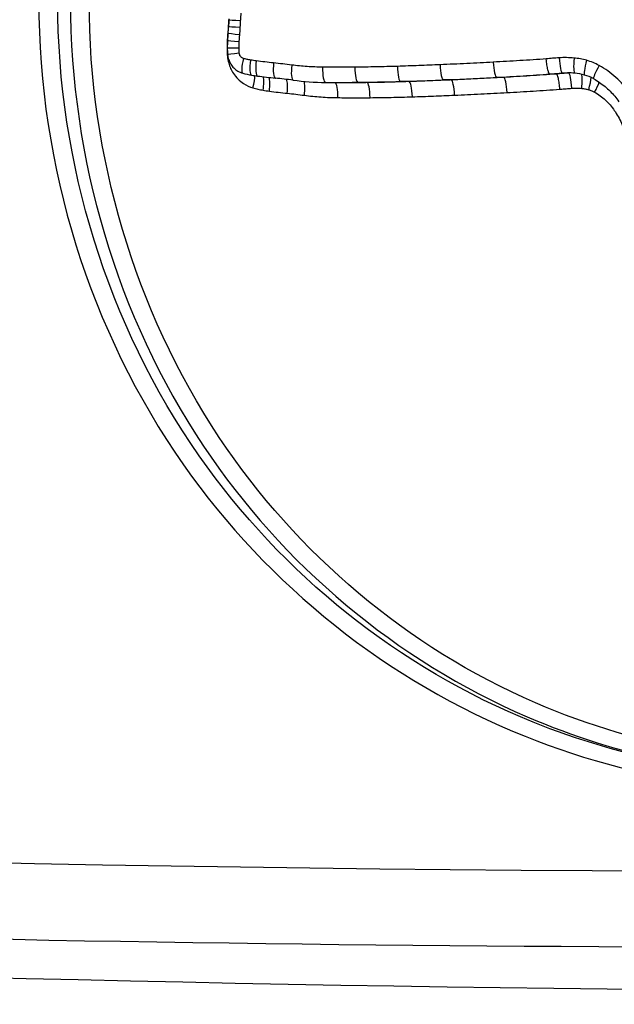
# Model space of a CAD drawing. Units: millimetres. Extents: x -4869 to 5136, y -3785 to 4578.
# Drawn here: x -479 to -475, y -1197 to -1190 of the extents above; entities that cross this region are included whole.
import ezdxf

# ---------------------------------------------------------------- set-up
doc = ezdxf.new("R2010")
doc.units = ezdxf.units.MM
doc.header["$LTSCALE"] = 55
doc.layers.add('SW_Toestellen', color=2, linetype='Continuous')

msp = doc.modelspace()

# ---------------------------------------------------------------- linework, layer by layer
at = {"layer": 'SW_Toestellen'}
for p, q in [((-476.0964, -1190.5702), (-476.1518, -1190.5702)), ((-475.8195, -1190.5597), (-475.8714, -1190.5597)), ((-475.4747, -1190.5426), (-475.5223, -1190.5426)), ((-475.1294, -1190.5211), (-475.1726, -1190.5211)), ((-475.0486, -1190.5141), (-475.0907, -1190.5141)), ((-476.3729, -1190.5757), (-476.4318, -1190.5757))]:
    msp.add_line(p, q, dxfattribs=at)
for centre, major_axis, ratio, start_param, end_param in [((-473.1136, -1190.4323), (0.0006, -4.2803), 0.975075, 4.649582, 4.659872), ((-477.1793, -1190.1704), (-0.0998, 0.0061), 0.01425, 0, 1.341941), ((-477.3093, -1190.243), (0.0996, -0.0088), 0.021239, 1.314137, 1.333875), ((-478.3738, -1190.1488), (-0.0001, -1.1285), 0.969228, 1.479067, 1.518205), ((-477.3066, -1190.2029), (0.0999, -0.005), 0.01219, 1.315504, 1.33337), ((-477.1817, -1190.2133), (-0.0999, 0.0051), 0.011918, 0, 1.341707), ((-476.5556, -1190.3486), (0, -0.7492), 0.979967, 4.647998, 4.712245), ((-477.3131, -1190.2938), (0.0998, -0.0062), 0.015078, 1.315848, 1.333247), ((-475.5159, -1190.4178), (0.0003, -1.8189), 0.976491, 4.621094, 4.64762), ((-477.1885, -1190.3067), (-0.0998, 0.0063), 0.014743, 0, 1.341577), ((-477.185, -1190.2612), (-0.0996, 0.0089), 0.020766, 0, 1.342184), ((-477.3148, -1190.3485), (0.1, 0), 0.000033, 1.317861, 1.332704), ((-477.1898, -1190.3485), (-0.1, 0), 0.000032, 0, 1.341055), ((-476.7864, -1190.3485), (0, -0.5123), 0.982616, 4.712256, 4.799604), ((-477.3126, -1190.4021), (0.0996, 0.0084), 0.020463, 4.949518, 4.971525), ((-477.1883, -1190.3846), (-0.0996, -0.0086), 0.020008, 4.941206, 6.283185), ((-477.1608, -1190.4188), (-0.0271, -0.0963), 0.218446, 4.77385, 6.283185), ((-477.1142, -1190.4291), (-0.0161, -0.0987), 0.221813, 4.748499, 6.283185), ((-477.0777, -1190.4345), (-0.0132, -0.0991), 0.221208, 4.74192, 6.283185), ((-475.5276, -1190.4428), (0.0054, -0.0999), 0.158526, 4.703786, 6.274594), ((-475.0968, -1190.4143), (0.0062, -0.0998), 0.140614, 4.703694, 6.274506), ((-475, -1190.4156), (-0.0089, -0.0996), 0.136326, 4.7246, 6.283185), ((-474.9177, -1190.4308), (-0.0272, -0.0962), 0.128498, 4.748693, 6.283185), ((-476.964, -1190.448), (-0.0103, -0.0995), 0.217252, 4.734861, 6.283185), ((-476.845, -1190.4618), (-0.0127, -0.0992), 0.211761, 4.739561, 6.283185), ((-476.6442, -1190.4755), (-0.001, -0.1), 0.205076, 4.714344, 6.283185), ((-476.4325, -1190.4757), (0.0008, -0.1), 0.196297, 4.710815, 6.281612), ((-476.1549, -1190.4702), (0.0031, -0.1), 0.184694, 4.706574, 6.277375), ((-475.8756, -1190.4598), (0.0043, -0.0999), 0.173037, 4.704887, 6.275691), ((-474.8361, -1190.4645), (-0.0486, -0.0874), 0.113922, 4.77559, 6.283185), ((-477.0451, -1189.996), (-0.0443, -0.5368), 0.983423, 6.093968, 6.205315), ((-476.8925, -1189.1003), (-0.3527, -1.4038), 0.978292, 0.08291, 0.110991), ((-477.1443, -1190.6116), (0.0274, 0.0962), 0.220338, 4.775192, 5.766539), ((-476.4355, -1186.5093), (2.6014, 3.184), 0.967892, 3.679395, 3.708642), ((-477.0774, -1190.6266), (0.0163, 0.0987), 0.223011, 4.749162, 5.852418), ((-477.036, -1190.6328), (0.0134, 0.0991), 0.22221, 4.742435, 5.875149), ((-477.2151, -1195.2963), (3.2013, -3.6829), 0.948895, 2.324521, 2.349165), ((-476.9181, -1190.6469), (0.0104, 0.0995), 0.218044, 4.735231, 5.896738), ((-476.6028, -1188.7042), (-0.6319, -1.7663), 0.978744, 0.211443, 0.327414), ((-476.8053, -1190.6602), (0.0129, 0.0992), 0.212732, 4.740036, 5.913024), ((-476.0934, -1190.6701), (-0.0032, 0.0999), 0.184436, 4.706509, 6.277302), ((-475.8153, -1190.6596), (-0.0044, 0.0999), 0.17268, 4.704808, 6.275597), ((-475.4694, -1190.6425), (-0.0055, 0.0998), 0.158077, 4.703703, 6.274487), ((-475.0543, -1191.0685), (-0.1073, 0.5453), 0.985891, 6.003368, 6.091583), ((-475.0424, -1190.6139), (-0.0062, 0.0998), 0.1401, 4.703618, 6.274398), ((-475.0386, -1190.8741), (-0.0483, 0.3571), 0.983934, 5.879047, 6.062773), ((-474.9765, -1190.6148), (0.009, 0.0996), 0.137045, 4.72482, 5.913527), ((-475.0199, -1190.805), (0.075, 0.2779), 0.987137, 6.053823, 6.283185), ((-474.9311, -1190.6233), (0.0275, 0.0961), 0.13054, 4.749746, 5.728726), ((-475.5029, -1180.5821), (10.5002, 4.0378), 0.870652, 4.285973, 4.296478), ((-476.5845, -1190.6755), (0.001, 0.1), 0.205152, 4.714369, 6.19144), ((-476.3721, -1190.6757), (-0.0008, 0.1), 0.196232, 4.710796, 6.281592), ((-474.8926, -1190.6394), (0.049, 0.0871), 0.117092, 4.778196, 5.614734), ((-471.7016, -1193.5877), (-24.2, -0.1515), 0.089077, 0.324615, 1.556076), ((-471.6986, -1194.0858), (24.7, 0.1515), 0.087273, 3.46623, 4.73602), ((-469.292, -1194.1125), (-27.7662, -0.1703), 0.087273, 0.293172, 1.953428)]:
    msp.add_ellipse(centre, major_axis=major_axis, ratio=ratio, start_param=start_param, end_param=end_param, dxfattribs=at)
for points, knots in [([(-478.5272, -1190.0427), (-478.5272, -1191.1254), (-478.1934, -1192.2057), (-477.0204, -1193.8766), (-476.2351, -1194.5024), (-474.5314, -1195.1869), (-473.6395, -1195.2999), (-472.5272, -1195.1573), (-472.2836, -1195.1077), (-472.0447, -1195.0411)], [-1.6265444, -1.6265444, -1.6265444, -1.6265444, -1.3017245, -1.3017245, -1.0086913, -1.0086913, -0.7474523, -0.7474523, -0.6733179, -0.6733179, -0.6733179, -0.6733179]), ([(-473.4238, -1195.1303), (-474.0608, -1195.1297), (-474.696, -1195.0081), (-476.1625, -1194.4165), (-476.9299, -1193.8029), (-478.0765, -1192.1641), (-478.4029, -1191.1046), (-478.4029, -1190.0427)], [0.8132674, 0.8132674, 0.8132674, 0.8132674, 1.0086913, 1.0086913, 1.3017245, 1.3017245, 1.6265444, 1.6265444, 1.6265444, 1.6265444]), ([(-478.3195, -1190.0427), (-478.3195, -1191.0764), (-478.0152, -1192.1086), (-476.9252, -1193.7402), (-476.1824, -1194.3659), (-474.7228, -1194.9941), (-474.0691, -1195.1282), (-473.413, -1195.1304)], [-1.5538333, -1.5538333, -1.5538333, -1.5538333, -1.2497221, -1.2497221, -0.9713246, -0.9713246, -0.7779581, -0.7779581, -0.7779581, -0.7779581]), ([(-473.0267, -1195.0165), (-473.7917, -1195.0754), (-474.5681, -1194.9467), (-476.108, -1194.2814), (-476.8334, -1193.6682), (-477.8984, -1192.0687), (-478.1961, -1191.0564), (-478.1961, -1190.0427)], [0.7397818, 0.7397818, 0.7397818, 0.7397818, 0.9713246, 0.9713246, 1.2497221, 1.2497221, 1.5538333, 1.5538333, 1.5538333, 1.5538333]), ([(-477.2805, -1190.1579), (-477.281, -1190.1654), (-477.2814, -1190.1729), (-477.2822, -1190.1879), (-477.2826, -1190.1954), (-477.283, -1190.2029)], [0, 0, 0, 0, 0.002254292, 0.002254292, 0.004508585, 0.004508585, 0.004508585, 0.004508585]), ([(-477.2044, -1190.2133), (-477.204, -1190.2062), (-477.2037, -1190.199), (-477.2029, -1190.1847), (-477.2024, -1190.1775), (-477.202, -1190.1704)], [-0.00430401, -0.00430401, -0.00430401, -0.00430401, -0.002152005, -0.002152005, 0, 0, 0, 0]), ([(-477.202, -1190.1704), (-477.2015, -1190.1623), (-477.2009, -1190.1542), (-477.1997, -1190.138), (-477.1991, -1190.1299), (-477.1984, -1190.1219)], [-0.004862926, -0.004862926, -0.004862926, -0.004862926, -0.002431463, -0.002431463, 0, 0, 0, 0]), ([(-477.2858, -1190.243), (-477.2865, -1190.2515), (-477.2872, -1190.2599), (-477.2885, -1190.2769), (-477.289, -1190.2853), (-477.2896, -1190.2938)], [0, 0, 0, 0, 0.002547001, 0.002547001, 0.005094002, 0.005094002, 0.005094002, 0.005094002]), ([(-477.283, -1190.2029), (-477.2833, -1190.2096), (-477.2837, -1190.2163), (-477.2847, -1190.2297), (-477.2852, -1190.2363), (-477.2858, -1190.243)], [0, 0, 0, 0, 0.002010696, 0.002010696, 0.004021393, 0.004021393, 0.004021393, 0.004021393]), ([(-477.2078, -1190.2612), (-477.2071, -1190.2532), (-477.2064, -1190.2452), (-477.2053, -1190.2293), (-477.2048, -1190.2213), (-477.2044, -1190.2133)], [-0.00479605, -0.00479605, -0.00479605, -0.00479605, -0.002398025, -0.002398025, 0, 0, 0, 0]), ([(-477.2896, -1190.2938), (-477.2901, -1190.3029), (-477.2905, -1190.312), (-477.2911, -1190.3302), (-477.2913, -1190.3393), (-477.2913, -1190.3485)], [0, 0, 0, 0, 0.002734409, 0.002734409, 0.005468819, 0.005468819, 0.005468819, 0.005468819]), ([(-477.2126, -1190.3485), (-477.2126, -1190.3415), (-477.2125, -1190.3345), (-477.212, -1190.3206), (-477.2117, -1190.3136), (-477.2113, -1190.3067)], [-0.004183793, -0.004183793, -0.004183793, -0.004183793, -0.002091896, -0.002091896, 0, 0, 0, 0]), ([(-477.2113, -1190.3067), (-477.2108, -1190.2991), (-477.2103, -1190.2915), (-477.2091, -1190.2763), (-477.2085, -1190.2687), (-477.2078, -1190.2612)], [-0.004565712, -0.004565712, -0.004565712, -0.004565712, -0.002282856, -0.002282856, 0, 0, 0, 0]), ([(-477.2913, -1190.3485), (-477.2913, -1190.3574), (-477.2911, -1190.3664), (-477.2903, -1190.3842), (-477.2898, -1190.3932), (-477.289, -1190.4021)], [0, 0, 0, 0, 0.00268406, 0.00268406, 0.00536812, 0.00536812, 0.00536812, 0.00536812]), ([(-477.211, -1190.3846), (-477.2116, -1190.3786), (-477.2119, -1190.3726), (-477.2125, -1190.3605), (-477.2126, -1190.3545), (-477.2126, -1190.3485)], [-0.003616392, -0.003616392, -0.003616392, -0.003616392, -0.001808196, -0.001808196, 0, 0, 0, 0]), ([(-477.289, -1190.4021), (-477.2877, -1190.4177), (-477.2849, -1190.4332), (-477.2739, -1190.4723), (-477.2635, -1190.4953), (-477.2321, -1190.5431), (-477.209, -1190.5663), (-477.1635, -1190.596), (-477.1429, -1190.6054), (-477.1215, -1190.6116)], [0, 0, 0, 0, 0.00470359, 0.00470359, 0.01222935, 0.01222935, 0.02201282, 0.02201282, 0.02890585, 0.02890585, 0.02890585, 0.02890585]), ([(-477.2879, -1190.3932), (-477.287, -1190.404), (-477.2848, -1190.4148), (-477.2779, -1190.4356), (-477.2732, -1190.4456), (-477.2616, -1190.4644), (-477.2545, -1190.4732), (-477.2385, -1190.4889), (-477.2294, -1190.4959), (-477.2097, -1190.5074), (-477.199, -1190.5119), (-477.1879, -1190.515)], [0, 0, 0, 0, 0.000943568, 0.000943568, 0.001887135, 0.001887135, 0.002830703, 0.002830703, 0.00377427, 0.00377427, 0.004717838, 0.004717838, 0.004717838, 0.004717838]), ([(-477.1834, -1190.4188), (-477.1886, -1190.4173), (-477.1934, -1190.4147), (-477.2023, -1190.4071), (-477.206, -1190.4019), (-477.2098, -1190.3924), (-477.2107, -1190.3885), (-477.211, -1190.3846)], [-0.004717838, -0.004717838, -0.004717838, -0.004717838, -0.003073448, -0.003073448, -0.001182095, -0.001182095, 0, 0, 0, 0]), ([(-477.1367, -1190.4291), (-477.1446, -1190.4278), (-477.1524, -1190.4263), (-477.168, -1190.4229), (-477.1757, -1190.4209), (-477.1834, -1190.4188)], [-0.0048884, -0.0048884, -0.0048884, -0.0048884, -0.0024442, -0.0024442, 0, 0, 0, 0]), ([(-477.1, -1190.4345), (-477.1062, -1190.4337), (-477.1123, -1190.4328), (-477.1245, -1190.431), (-477.1306, -1190.4301), (-477.1367, -1190.4291)], [-0.003784151, -0.003784151, -0.003784151, -0.003784151, -0.001892076, -0.001892076, 0, 0, 0, 0]), ([(-476.9859, -1190.448), (-477.0049, -1190.446), (-477.024, -1190.4439), (-477.062, -1190.4394), (-477.0811, -1190.437), (-477.1, -1190.4345)], [-0.01173556, -0.01173556, -0.01173556, -0.01173556, -0.00586782, -0.00586782, 0, 0, 0, 0]), ([(-475.5435, -1190.4428), (-475.6018, -1190.4459), (-475.66, -1190.4489), (-475.7765, -1190.4546), (-475.8348, -1190.4573), (-475.8929, -1190.4598)], [-0.03533526, -0.03533526, -0.03533526, -0.03533526, -0.01766761, -0.01766761, 0, 0, 0, 0]), ([(-475.1957, -1190.4215), (-475.2534, -1190.4254), (-475.311, -1190.4292), (-475.4269, -1190.4363), (-475.4852, -1190.4396), (-475.5435, -1190.4428)], [-0.03510164, -0.03510164, -0.03510164, -0.03510164, -0.01765012, -0.01765012, 0, 0, 0, 0]), ([(-475.1109, -1190.4143), (-475.1254, -1190.4152), (-475.1399, -1190.4163), (-475.1682, -1190.4187), (-475.1819, -1190.42), (-475.1957, -1190.4215)], [-0.008771062, -0.008771062, -0.008771062, -0.008771062, -0.004385531, -0.004385531, -0.000204626, -0.000204626, -0.000204626, -0.000204626]), ([(-475.1726, -1190.5211), (-475.1745, -1190.5211), (-475.1766, -1190.5186), (-475.1809, -1190.5088), (-475.1831, -1190.5015), (-475.1874, -1190.4833), (-475.1894, -1190.4725), (-475.193, -1190.4484), (-475.1945, -1190.4354), (-475.1957, -1190.422), (-475.1957, -1190.4217), (-475.1957, -1190.4215)], [-0.01568652, -0.01568652, -0.01568652, -0.01568652, -0.01178079, -0.01178079, -0.00787463, -0.00787463, -0.00396766, -0.00396766, 0, 0, 0.00007293, 0.00007293, 0.00007293, 0.00007293]), ([(-475.0137, -1190.4156), (-475.0298, -1190.4142), (-475.0461, -1190.4134), (-475.0785, -1190.4129), (-475.0947, -1190.4133), (-475.1109, -1190.4143)], [-0.009782854, -0.009782854, -0.009782854, -0.009782854, -0.004891427, -0.004891427, 0, 0, 0, 0]), ([(-474.931, -1190.4308), (-474.9445, -1190.427), (-474.9582, -1190.4238), (-474.9858, -1190.4188), (-474.9997, -1190.4169), (-475.0137, -1190.4156)], [-0.008461275, -0.008461275, -0.008461275, -0.008461275, -0.004230638, -0.004230638, 0, 0, 0, 0]), ([(-474.8491, -1190.4645), (-474.862, -1190.4573), (-474.8754, -1190.4509), (-474.9028, -1190.4397), (-474.9168, -1190.4348), (-474.931, -1190.4308)], [-0.008910921, -0.008910921, -0.008910921, -0.008910921, -0.00445546, -0.00445546, 0, 0, 0, 0]), ([(-476.8664, -1190.4618), (-476.8863, -1190.4592), (-476.9062, -1190.4568), (-476.946, -1190.4522), (-476.9659, -1190.45), (-476.9859, -1190.448)], [-0.01226528, -0.01226528, -0.01226528, -0.01226528, -0.00613261, -0.00613261, 0, 0, 0, 0]), ([(-476.6647, -1190.4755), (-476.6984, -1190.4752), (-476.7321, -1190.4739), (-476.7994, -1190.4693), (-476.833, -1190.466), (-476.8664, -1190.4618)], [-0.0205987, -0.0205987, -0.0205987, -0.0205987, -0.01029954, -0.01029954, 0, 0, 0, 0]), ([(-476.4522, -1190.4757), (-476.4876, -1190.476), (-476.5231, -1190.4761), (-476.5939, -1190.4761), (-476.6293, -1190.4759), (-476.6647, -1190.4755)], [-0.02160384, -0.02160384, -0.02160384, -0.02160384, -0.01080192, -0.01080192, 0, 0, 0, 0]), ([(-476.1734, -1190.4702), (-476.2199, -1190.4717), (-476.2664, -1190.4729), (-476.3593, -1190.4747), (-476.4057, -1190.4753), (-476.4522, -1190.4757)], [-0.02828927, -0.02828927, -0.02828927, -0.02828927, -0.01414462, -0.01414462, 0, 0, 0, 0]), ([(-475.8929, -1190.4598), (-475.9397, -1190.4618), (-475.9865, -1190.4637), (-476.08, -1190.4672), (-476.1267, -1190.4688), (-476.1734, -1190.4702)], [-0.02840357, -0.02840357, -0.02840357, -0.02840357, -0.01420177, -0.01420177, 0, 0, 0, 0]), ([(-474.6489, -1190.6451), (-474.6748, -1190.6079), (-474.705, -1190.5736), (-474.7724, -1190.5129), (-474.8095, -1190.4864), (-474.8491, -1190.4645)], [-0.02725672, -0.02725672, -0.02725672, -0.02725672, -0.01362523, -0.01362523, 0, 0, 0, 0]), ([(-476.4318, -1190.5757), (-476.3852, -1190.5753), (-476.3385, -1190.5747), (-476.2452, -1190.5728), (-476.1985, -1190.5716), (-476.1518, -1190.5702)], [0, 0, 0, 0, 0.01414462, 0.01414462, 0.02828927, 0.02828927, 0.02828927, 0.02828927]), ([(-476.0964, -1190.5702), (-476.1426, -1190.5716), (-476.1887, -1190.5728), (-476.2808, -1190.5747), (-476.3269, -1190.5753), (-476.3729, -1190.5757)], [-0.02839871, -0.02839871, -0.02839871, -0.02839871, -0.0141993, -0.0141993, 0, 0, 0, 0]), ([(-476.1518, -1190.5702), (-476.1052, -1190.5687), (-476.0584, -1190.5671), (-475.965, -1190.5636), (-475.9182, -1190.5617), (-475.8714, -1190.5597)], [0, 0, 0, 0, 0.01420177, 0.01420177, 0.02840357, 0.02840357, 0.02840357, 0.02840357]), ([(-475.8195, -1190.5597), (-475.8657, -1190.5617), (-475.9119, -1190.5636), (-476.0042, -1190.5671), (-476.0503, -1190.5687), (-476.0964, -1190.5702)], [-0.02828539, -0.02828539, -0.02828539, -0.02828539, -0.01414264, -0.01414264, 0, 0, 0, 0]), ([(-475.8714, -1190.5597), (-475.8133, -1190.5572), (-475.7551, -1190.5545), (-475.6388, -1190.5488), (-475.5805, -1190.5458), (-475.5223, -1190.5426)], [0, 0, 0, 0, 0.01766761, 0.01766761, 0.03533526, 0.03533526, 0.03533526, 0.03533526]), ([(-475.4747, -1190.5426), (-475.5323, -1190.5458), (-475.5898, -1190.5488), (-475.7047, -1190.5545), (-475.7621, -1190.5572), (-475.8195, -1190.5597)], [-0.03511356, -0.03511356, -0.03511356, -0.03511356, -0.0175567, -0.0175567, 0, 0, 0, 0]), ([(-475.5223, -1190.5426), (-475.4641, -1190.5395), (-475.4058, -1190.5361), (-475.2892, -1190.5289), (-475.2309, -1190.5251), (-475.1726, -1190.5211)], [0, 0, 0, 0, 0.01765012, 0.01765012, 0.0353003, 0.0353003, 0.0353003, 0.0353003]), ([(-475.1294, -1190.5211), (-475.187, -1190.5251), (-475.2446, -1190.5289), (-475.3597, -1190.5361), (-475.4172, -1190.5395), (-475.4747, -1190.5426)], [-0.03514945, -0.03514945, -0.03514945, -0.03514945, -0.0175746, -0.0175746, 0, 0, 0, 0]), ([(-475.1726, -1190.5211), (-475.159, -1190.5196), (-475.1454, -1190.5183), (-475.1181, -1190.516), (-475.1044, -1190.515), (-475.0907, -1190.5141)], [0, 0, 0, 0, 0.004385531, 0.004385531, 0.008771062, 0.008771062, 0.008771062, 0.008771062]), ([(-475.0486, -1190.5141), (-475.0621, -1190.515), (-475.0755, -1190.516), (-475.1025, -1190.5183), (-475.1159, -1190.5196), (-475.1294, -1190.5211)], [-0.007721484, -0.007721484, -0.007721484, -0.007721484, -0.003860742, -0.003860742, 0, 0, 0, 0]), ([(-475.1062, -1190.6208), (-475.1062, -1190.6205), (-475.1062, -1190.6203), (-475.1074, -1190.6069), (-475.109, -1190.5938), (-475.1126, -1190.5698), (-475.1146, -1190.559), (-475.1189, -1190.5407), (-475.1211, -1190.5335), (-475.1254, -1190.5237), (-475.1275, -1190.5211), (-475.1294, -1190.5211)], [-0.01575878, -0.01575878, -0.01575878, -0.01575878, -0.01568585, -0.01568585, -0.01171875, -0.01171875, -0.00781179, -0.00781179, -0.00390569, -0.00390569, 0, 0, 0, 0]), ([(-474.8846, -1190.5519), (-474.8715, -1190.5592), (-474.8588, -1190.5671), (-474.834, -1190.584), (-474.8219, -1190.593), (-474.7988, -1190.6122), (-474.7876, -1190.6223), (-474.7662, -1190.6435), (-474.756, -1190.6546), (-474.7366, -1190.6777), (-474.7275, -1190.6897), (-474.7189, -1190.7021)], [0, 0, 0, 0, 0.00545134, 0.00545134, 0.01090269, 0.01090269, 0.01635403, 0.01635403, 0.02180537, 0.02180537, 0.02725672, 0.02725672, 0.02725672, 0.02725672]), ([(-477.1215, -1190.6116), (-477.1105, -1190.6147), (-477.0995, -1190.6175), (-477.0772, -1190.6225), (-477.066, -1190.6247), (-477.0548, -1190.6266)], [0, 0, 0, 0, 0.003518979, 0.003518979, 0.007037958, 0.007037958, 0.007037958, 0.007037958]), ([(-477.0548, -1190.6266), (-477.048, -1190.6277), (-477.0411, -1190.6288), (-477.0273, -1190.6309), (-477.0205, -1190.6319), (-477.0136, -1190.6328)], [0, 0, 0, 0, 0.002148428, 0.002148428, 0.004296855, 0.004296855, 0.004296855, 0.004296855]), ([(-477.0136, -1190.6328), (-476.9941, -1190.6355), (-476.9745, -1190.638), (-476.9354, -1190.6427), (-476.9158, -1190.6449), (-476.8962, -1190.6469)], [0, 0, 0, 0, 0.00608416, 0.00608416, 0.012168, 0.012168, 0.012168, 0.012168]), ([(-475.4536, -1190.6425), (-475.396, -1190.6393), (-475.3385, -1190.6359), (-475.2234, -1190.6287), (-475.1658, -1190.6249), (-475.1082, -1190.6209), (-475.1075, -1190.6208), (-475.1069, -1190.6208), (-475.1062, -1190.6208)], [0, 0, 0, 0, 0.0175746, 0.0175746, 0.03514945, 0.03514945, 0.03514945, 0.03535686, 0.03535686, 0.03535686, 0.03535686]), ([(-475.1062, -1190.6208), (-475.1055, -1190.6207), (-475.1049, -1190.6206), (-475.1042, -1190.6205), (-475.0916, -1190.6191), (-475.079, -1190.6179), (-475.0537, -1190.6157), (-475.0411, -1190.6147), (-475.0284, -1190.6139)], [-0.00020088, -0.00020088, -0.00020088, -0.00020088, 0, 0, 0, 0.003860742, 0.003860742, 0.007721484, 0.007721484, 0.007721484, 0.007721484]), ([(-475.0284, -1190.6139), (-475.0175, -1190.6132), (-475.0065, -1190.613), (-474.9846, -1190.6133), (-474.9736, -1190.6138), (-474.9627, -1190.6148)], [0, 0, 0, 0, 0.003334157, 0.003334157, 0.006668313, 0.006668313, 0.006668313, 0.006668313]), ([(-474.9627, -1190.6148), (-474.9551, -1190.6155), (-474.9474, -1190.6166), (-474.9324, -1190.6194), (-474.9249, -1190.6212), (-474.9175, -1190.6233)], [0, 0, 0, 0, 0.002333853, 0.002333853, 0.004667707, 0.004667707, 0.004667707, 0.004667707]), ([(-474.9175, -1190.6233), (-474.9108, -1190.6252), (-474.9043, -1190.6276), (-474.8915, -1190.6329), (-474.8852, -1190.636), (-474.8792, -1190.6394)], [0, 0, 0, 0, 0.002106857, 0.002106857, 0.004213714, 0.004213714, 0.004213714, 0.004213714]), ([(-476.8962, -1190.6469), (-476.8775, -1190.6489), (-476.8587, -1190.651), (-476.8213, -1190.6554), (-476.8026, -1190.6577), (-476.7839, -1190.6602)], [0, 0, 0, 0, 0.00581593, 0.00581593, 0.01163214, 0.01163214, 0.01163214, 0.01163214]), ([(-476.7839, -1190.6602), (-476.7474, -1190.6649), (-476.7109, -1190.6686), (-476.6375, -1190.6737), (-476.6008, -1190.6752), (-476.564, -1190.6755)], [0, 0, 0, 0, 0.01132662, 0.01132662, 0.022652, 0.022652, 0.022652, 0.022652]), ([(-476.564, -1190.6755), (-476.5287, -1190.6759), (-476.4935, -1190.6761), (-476.423, -1190.6761), (-476.3878, -1190.676), (-476.3525, -1190.6757)], [0, 0, 0, 0, 0.01083937, 0.01083937, 0.02167874, 0.02167874, 0.02167874, 0.02167874]), ([(-476.3525, -1190.6757), (-476.3063, -1190.6753), (-476.26, -1190.6747), (-476.1675, -1190.6728), (-476.1212, -1190.6716), (-476.0749, -1190.6701)], [0, 0, 0, 0, 0.0141993, 0.0141993, 0.02839871, 0.02839871, 0.02839871, 0.02839871]), ([(-476.0749, -1190.6701), (-476.0288, -1190.6686), (-475.9827, -1190.667), (-475.8904, -1190.6635), (-475.8442, -1190.6616), (-475.798, -1190.6596)], [0, 0, 0, 0, 0.01414264, 0.01414264, 0.02828539, 0.02828539, 0.02828539, 0.02828539]), ([(-475.798, -1190.6596), (-475.7406, -1190.6571), (-475.6833, -1190.6544), (-475.5685, -1190.6487), (-475.511, -1190.6457), (-475.4536, -1190.6425)], [0, 0, 0, 0, 0.0175567, 0.0175567, 0.03511356, 0.03511356, 0.03511356, 0.03511356]), ([(-474.8792, -1190.6394), (-474.8535, -1190.654), (-474.8294, -1190.6715), (-474.7857, -1190.7118), (-474.7661, -1190.7346), (-474.7492, -1190.7593)], [0, 0, 0, 0, 0.00894898, 0.00894898, 0.01795697, 0.01795697, 0.01795697, 0.01795697]), ([(-474.7492, -1190.7593), (-474.7312, -1190.7857), (-474.7154, -1190.8138), (-474.689, -1190.8724), (-474.6783, -1190.9029), (-474.6702, -1190.9341), (-474.6691, -1190.9386), (-474.668, -1190.9431), (-474.667, -1190.9476)], [0, 0, 0, 0, 0.00964772, 0.00964772, 0.01932843, 0.01932843, 0.01932843, 0.02071199, 0.02071199, 0.02071199, 0.02071199])]:
    msp.add_open_spline(points, degree=3, knots=knots, dxfattribs=at)
for points in [[(-475.0907, -1190.5141), (-475.0796, -1190.5134), (-475.0684, -1190.5131), (-475.0572, -1190.5131)], [(-475.0362, -1190.5135), (-475.0403, -1190.5136), (-475.0444, -1190.5139), (-475.0486, -1190.5141)], [(-476.5294, -1190.5761), (-476.4968, -1190.5761), (-476.4643, -1190.576), (-476.4318, -1190.5757)], [(-476.3729, -1190.5757), (-476.405, -1190.576), (-476.4372, -1190.5761), (-476.4693, -1190.5761)]]:
    msp.add_open_spline(points, degree=3, dxfattribs=at)

doc.saveas('drawing.dxf')
